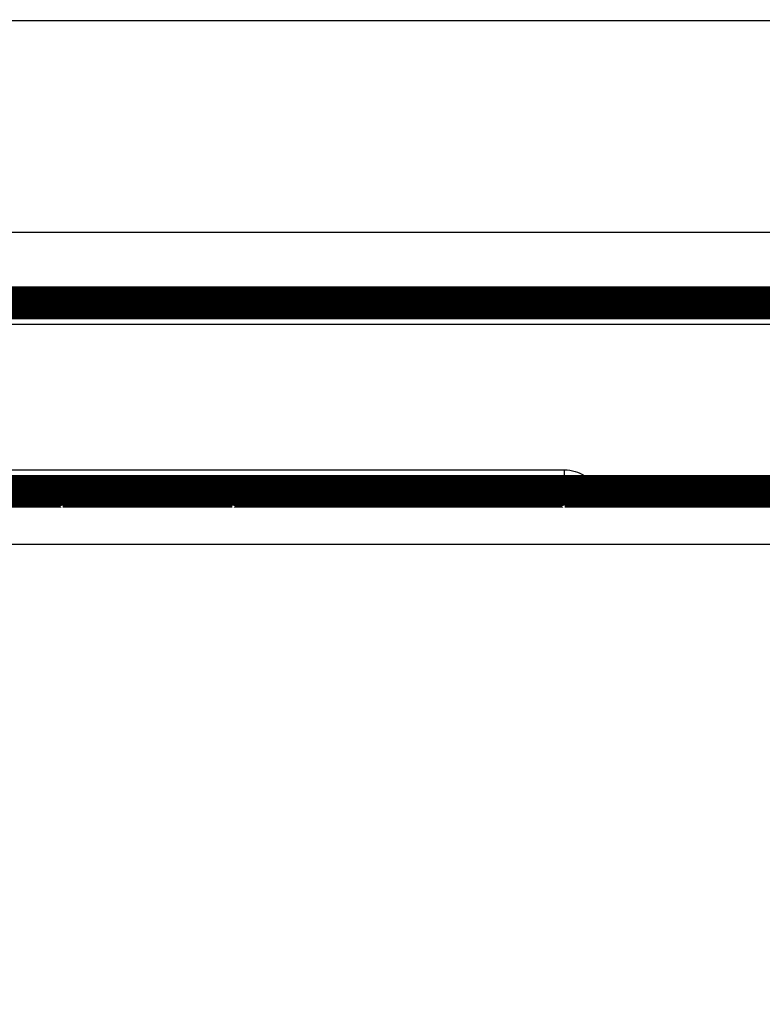
# Model space of a CAD drawing. Extents: x 8 to 208, y 7 to 282.
# Drawn here: x 143 to 159, y 132 to 153 of the extents above; entities that cross this region are included whole.
import ezdxf

# ---------------------------------------------------------------- set-up
doc = ezdxf.new("R2010")
doc.units = 0
doc.layers.get('0').update_dxf_attribs({"linetype": 'CONTINUOUS'})
doc.layers.add('2', color=7, linetype='CONTINUOUS')
doc.styles.get("Standard").update_dxf_attribs({"font": 'monotxt.shx'})
doc.dimstyles.new('DSTYLE1', dxfattribs={"dimtxt": 3, "dimasz": 3, "dimexe": 3, "dimexo": 0, "dimgap": 2, "dimtad": 1, "dimdec": 1, "dimrnd": 0.1, "dimzin": 3, "dimcen": 0.09, "dimazin": 3, "dimtp": 1, "dimtm": 1, "dimtfac": 1, "dimtdec": 4, "dimtofl": 0, "dimtmove": 0, "dimatfit": 3, "dimtolj": 1, "dimtzin": 0})

# ---------------------------------------------------------------- blocks, each defined once
blk = doc.blocks.new('_AH1')
at = {"color": 0, "linetype": 'CONTINUOUS'}
for p, q in [((-1, 0.166667), (0, 0)), ((-1, 0.166667), (-1, -0.166667)), ((0, 0), (-1, -0.166667)), ((0, 0), (-1, 0))]:
    blk.add_line(p, q, dxfattribs=at)
blk = doc.blocks.new('*D3519')
at = {"layer": '2', "color": 1, "linetype": 'CONTINUOUS'}
for p, q in [((120.38221, 152.60002), (193.99152, 152.60002)), ((190.99152, 152.60002), (190.99152, 108.10002)), ((190.99152, 63.600019), (190.99152, 108.10002)), ((162.88221, 63.600019), (193.99152, 63.600019))]:
    blk.add_line(p, q, dxfattribs=at)
at = {"layer": '2', "color": 1, "xscale": 3, "yscale": 3, "zscale": 3}
for p, rotation in [((190.99152, 152.60002), 90), ((190.99152, 63.600019), 270)]:
    blk.add_blockref('_AH1', p, dxfattribs=dict(at, rotation=rotation))
at = {"layer": '2', "color": 1, "linetype": 'CONTINUOUS'}
blk.add_text('89,0', height=3, rotation=90, dxfattribs=at).set_placement((188.99052, 102.10002))
blk = doc.blocks.new('*D3521')
at = {"layer": '2', "color": 1, "linetype": 'CONTINUOUS'}
for p, q in [((124.88221, 148.10002), (187.96315, 148.10002)), ((184.96315, 148.10002), (184.96315, 108.10002)), ((184.96315, 68.100019), (184.96315, 108.10002)), ((167.38221, 68.100019), (187.96315, 68.100019))]:
    blk.add_line(p, q, dxfattribs=at)
at = {"layer": '2', "color": 1, "xscale": 3, "yscale": 3, "zscale": 3}
for p, rotation in [((184.96315, 148.10002), 90), ((184.96315, 68.100019), 270)]:
    blk.add_blockref('_AH1', p, dxfattribs=dict(at, rotation=rotation))
at = {"layer": '2', "color": 1, "linetype": 'CONTINUOUS'}
blk.add_text('80,0', height=3, rotation=90, dxfattribs=at).set_placement((182.96215, 102.10002))
blk = doc.blocks.new('*D3522')
at = {"layer": '2', "color": 1, "linetype": 'CONTINUOUS'}
for p, q in [((124.88221, 148.10002), (124.88221, 158.34458)), ((167.38221, 68.100019), (167.38221, 158.34458)), ((124.88221, 155.34458), (146.13221, 155.34458)), ((167.38221, 155.34458), (146.13221, 155.34458))]:
    blk.add_line(p, q, dxfattribs=at)
at = {"layer": '2', "color": 1, "xscale": 3, "yscale": 3, "zscale": 3, "rotation": 180}
blk.add_blockref('_AH1', (124.88221, 155.34458), dxfattribs=at)
at = {"layer": '2', "color": 1, "xscale": 3, "yscale": 3, "zscale": 3}
blk.add_blockref('_AH1', (167.38221, 155.34458), dxfattribs=at)
at = {"layer": '2', "color": 1, "linetype": 'CONTINUOUS'}
blk.add_text('42,5', height=3, dxfattribs=at).set_placement((140.13221, 157.34558))
blk = doc.blocks.new('*D3525')
at = {"layer": '2', "color": 1, "linetype": 'CONTINUOUS'}
for p, q in [((118.56161, 77.551792), (118.54598, 167.10132)), ((173.38221, 116.46756), (173.37337, 167.11089)), ((118.54651, 164.10132), (145.9602, 164.10611)), ((173.37389, 164.11089), (145.9602, 164.10611))]:
    blk.add_line(p, q, dxfattribs=at)
at = {"layer": '2', "color": 1, "xscale": 3, "yscale": 3, "zscale": 3}
for p, rotation in [((118.54651, 164.10132), 180.01), ((173.37389, 164.11089), 0.01)]:
    blk.add_blockref('_AH1', p, dxfattribs=dict(at, rotation=rotation))
at = {"layer": '2', "color": 1, "linetype": 'CONTINUOUS'}
blk.add_text('54,8', height=3, rotation=0.01, dxfattribs=at).set_placement((139.95985, 166.10606))

msp = doc.modelspace()

# ---------------------------------------------------------------- linework, layer by layer
at = {"layer": '2', "color": 253, "linetype": 'CONTINUOUS'}
for p, q in [((171.88221, 146.14359), (130.3822, 146.14359)), ((130.3822, 143.05644), (154.9822, 143.05644)), ((154.9822, 142.60001), (154.9822, 143.05644)), ((145.13221, 142.38528), (145.1322, 142.60001)), ((148.1322, 142.60001), (148.13221, 142.38158)), ((155.78221, 142.60001), (155.78221, 142.49286)), ((155.78221, 142.49286), (164.6822, 142.49286)), ((155.78221, 142.38158), (155.78221, 142.49286))]:
    msp.add_line(p, q, dxfattribs=at)
at = {"layer": '2', "color": 251, "linetype": 'CONTINUOUS'}
for p, q in [((144.33222, 142.60001), (144.44264, 142.38425)), ((145.1322, 142.38148), (164.6822, 142.38159))]:
    msp.add_line(p, q, dxfattribs=at)
at = {"layer": '2', "color": 40, "linetype": 'CONTINUOUS', "const_width": 0.7}
for points in [[(130.38221, 146.60002), (171.88221, 146.60002)], [(142.0072, 142.60001), (144.33222, 142.60001)], [(144.33222, 142.60002), (145.13221, 142.60002)], [(145.13221, 142.60002), (147.9322, 142.60001)], [(148.13221, 142.60002), (147.93221, 142.60002)], [(154.98221, 142.60002), (148.13221, 142.60002)], [(155.78221, 142.60002), (154.98221, 142.60002)], [(164.68221, 142.60002), (155.78221, 142.60002)], [(146.89392, 142.38159), (146.89391, 142.38157)]]:
    msp.add_lwpolyline(points, dxfattribs=at)
for points in [[(144.61896, 142.38817, 0.32932211), (144.33221, 142.60002)], [(147.93221, 142.60002, 0.33461771), (147.64382, 142.38269)], [(155.27079, 142.38198, 0.33529869), (154.98221, 142.60002)], [(146.89391, 142.38159), (146.89391, 142.38159, -0.000044206), (146.89391, 142.38159, -0.000048829), (146.89391, 142.38159, -0.000054365), (146.89391, 142.38159, -0.000060198), (146.89391, 142.38159, -0.000067095), (146.89391, 142.38159, -0.000074634), (146.89391, 142.38159, -0.000083647), (146.89391, 142.38159, -0.000093369), (146.89391, 142.38159, -0.000105163), (146.89391, 142.38159, -0.000118072), (146.89391, 142.38159, -0.000133836), (146.89391, 142.38159, -0.000151003), (146.89391, 142.38159, -0.000172286), (146.89391, 142.38159, -0.000195844), (146.89391, 142.38159, -0.000225447), (146.89392, 142.38159, -0.000258464), (146.89392, 142.38159, -0.00030059), (146.89392, 142.38159, -0.00034806), (146.89392, 142.38159, -0.000409935), (146.89392, 142.38159, -0.00048083), (146.89392, 142.38159, -0.000575074), (146.89392, 142.38159, -0.000684872), (146.89392, 142.38159, -0.000835884), (146.89392, 142.38159, -0.001017661), (146.89392, 142.38159, -0.001271945), (146.89392, 142.38159, -0.001582556), (146.89392, 142.38159, -0.002061524), (146.89392, 142.38159, -0.002716195), (146.89392, 142.38159, -0.003649757), (146.89392, 142.38159, -0.004782872), (146.89392, 142.38159, -0.007410183), (146.89392, 142.38159, -0.012985907), (146.89392, 142.38159, -0.01970412), (146.89392, 142.38159, -0.019780448), (146.89392, 142.38159, -0.070187858), (146.89392, 142.38159, -0.34872128), (146.89392, 142.38159, -0.11466703), (146.89392, 142.38159, -0.039901813)]]:
    msp.add_lwpolyline(points, format="xyb", dxfattribs=at)
at = {"layer": '2', "color": 251, "linetype": 'CONTINUOUS'}
msp.add_lwpolyline([(145.1322, 142.38148), (145.1322, 142.38148, 0.000722766), (145.1322, 142.38149, 0.000768073), (145.1322, 142.3815, 0.000820467), (145.1322, 142.3815, 0.000876633), (145.1322, 142.38151, 0.000941175), (145.1322, 142.38151, 0.001010024), (145.1322, 142.38152, 0.001089937), (145.1322, 142.38152, 0.001176048), (145.1322, 142.38153, 0.001276952), (145.1322, 142.38153, 0.001386777), (145.1322, 142.38154, 0.001516109), (145.1322, 142.38154, 0.001657598), (145.1322, 142.38155, 0.001829081), (145.1322, 142.38155, 0.002022452), (145.1322, 142.38156, 0.002247533), (145.1322, 142.38156, 0.002490759), (145.1322, 142.38156, 0.002831798), (145.1322, 142.38157, 0.003271028), (145.1322, 142.38157, 0.003647262), (145.1322, 142.38157, 0.003890888), (145.1322, 142.38157, 0.004977508), (145.1322, 142.38158, 0.007116245), (145.1322, 142.38158, 0.00664668), (145.1322, 142.38158, 0.002552935), (145.1322, 142.38158, 0.011808825), (145.1322, 142.38158, 0.031876073), (145.1322, 142.38159, 0.024870897), (145.1322, 142.38159, 0.016777135)], format="xyb", dxfattribs=at)
at = {"layer": '2', "color": 253, "linetype": 'CONTINUOUS', "extrusion": (2.452855, 2.452855, 2.452855)}
msp.add_open_spline([(154.9822, 143.05644), (155.13271, 143.05644), (155.43351, 142.9694), (155.64038, 142.73521), (155.70466, 142.60001)], degree=3, knots=[2.452855, 2.452855, 2.452855, 2.452855, 3.0277496, 3.6013596, 3.6013596, 3.6013596, 3.6013596], dxfattribs=at)
at = {"layer": '2', "color": 40, "linetype": 'CONTINUOUS', "extrusion": (8.67432e-05, 8.67432e-05, 8.67432e-05)}
msp.add_open_spline([(144.61891, 142.38703), (144.5808, 142.50912), (144.46536, 142.60002), (144.33222, 142.60001)], degree=3, dxfattribs=at)
at = {"layer": '2', "color": 251, "linetype": 'CONTINUOUS', "extrusion": (2, 2, 2)}
msp.add_open_spline([(144.33221, 142.40531), (144.33221, 142.40462), (144.33322, 142.40393), (144.33525, 142.40324)], degree=3, dxfattribs=at)
at = {"layer": '2', "color": 40, "linetype": 'CONTINUOUS', "extrusion": (2.16726, 2.16726, 2.16726)}
msp.add_open_spline([(144.43095, 142.38768), (144.35, 142.39824), (144.43256, 142.39229), (144.58885, 142.38778), (144.6178, 142.38705)], degree=3, knots=[2.1672597, 2.1672597, 2.1672597, 2.1672597, 3.3864857, 3.6408484, 3.6408484, 3.6408484, 3.6408484], dxfattribs=at)
at = {"layer": '2', "color": 40, "linetype": 'CONTINUOUS', "extrusion": (3.828319, 3.828319, 3.828319)}
msp.add_open_spline([(144.61479, 142.39135), (144.99386, 142.38732), (145.24013, 142.38386), (145.34178, 142.38237)], degree=3, dxfattribs=at)
at = {"layer": '2', "color": 251, "linetype": 'CONTINUOUS', "extrusion": (3.640848, 3.640848, 3.640848)}
msp.add_open_spline([(144.6178, 142.38705), (144.67124, 142.38572), (144.8262, 142.38275), (145.01588, 142.38148), (145.1322, 142.38148)], degree=3, knots=[3.6408484, 3.6408484, 3.6408484, 3.6408484, 4.1105164, 4.8510863, 4.8510863, 4.8510863, 4.8510863], dxfattribs=at)
at = {"layer": '2', "color": 40, "linetype": 'CONTINUOUS'}
msp.add_open_spline([(145.1322, 142.38159), (145.12641, 142.38158), (145.10886, 142.38159), (145.06979, 142.38163), (145.00006, 142.38188), (144.88546, 142.38259), (144.74944, 142.38436), (144.66221, 142.38614), (144.6178, 142.38705)], degree=3, knots=[0, 0, 0, 0, 0.013901229, 0.041692186, 0.093781639, 0.18062146, 0.32490945, 0.44877569, 0.44877569, 0.44877569, 0.44877569], dxfattribs=at)
msp.add_open_spline([(145.44857, 142.38159), (145.44877, 142.38163), (145.41273, 142.38138), (145.34178, 142.38237)], degree=3, dxfattribs=at)
at = {"layer": '2', "color": 40, "linetype": 'CONTINUOUS', "extrusion": (0.082203, 0.082203, 0.082203)}
msp.add_open_spline([(145.39955, 142.38175), (145.48882, 142.38432), (146.62239, 142.41646), (147.6598, 142.42039)], degree=3, dxfattribs=at)
at = {"layer": '2', "color": 253, "linetype": 'CONTINUOUS', "extrusion": (2, 2, 2)}
msp.add_open_spline([(155.78221, 142.49286), (155.69866, 142.49286), (155.61608, 142.48436), (155.48483, 142.45744), (155.43307, 142.44023), (155.36695, 142.40862), (155.34567, 142.39535), (155.32896, 142.38158)], degree=3, knots=[2, 2, 2, 2, 2.851024, 2.851024, 3.6274919, 3.6274919, 4.1323415, 4.1323415, 4.1323415, 4.1323415], dxfattribs=at)
at = {"layer": '2', "color": 251, "linetype": 'CONTINUOUS', "extrusion": (2.279106, 2.279106, 2.279106)}
for points in [[(165.9322, 142.36002), (156.38221, 142.36001), (146.83221, 142.36001), (137.28221, 142.36002)], [(165.9322, 141.47159), (156.38221, 141.4716), (146.83221, 141.4716), (137.28221, 141.47159)]]:
    msp.add_open_spline(points, degree=3, dxfattribs=at)

# ---------------------------------------------------------------- dimensions: what is measured, and where the dimension line sits
at = {"layer": '2', "color": 1, "linetype": 'CONTINUOUS'}
for base, p1, p2, angle, picture, middle in [((173.37389, 164.11089), (118.56161, 77.551792), (173.38221, 116.46756), 0.01, '*D3525', (145.95959, 167.60711)), ((190.99152, 63.600019), (120.38221, 152.60002), (162.88221, 63.600019), 270, '*D3519', (187.49052, 108.10002)), ((184.96315, 148.10002), (167.38221, 68.100019), (124.88221, 148.10002), 90, '*D3521', (181.46215, 108.10002))]:
    dim = msp.add_linear_dim(base=base, p1=p1, p2=p2, angle=angle, dimstyle='DSTYLE1', override={"dimblk": '_AH1', "dimsah": 0}, dxfattribs=at)
    dim.commit()
    dim.dimension.update_dxf_attribs({"geometry": picture, "text_midpoint": middle, "dimtype": 128})
dim = msp.add_linear_dim(base=(167.38221, 155.34458), p1=(124.88221, 148.10002), p2=(167.38221, 68.100019), dimstyle='DSTYLE1', override={"dimblk": '_AH1', "dimsah": 0}, dxfattribs=at)
dim.commit()
dim.dimension.update_dxf_attribs({"geometry": '*D3522', "text_midpoint": (146.13221, 158.84558), "dimtype": 128})

doc.saveas('drawing.dxf')
